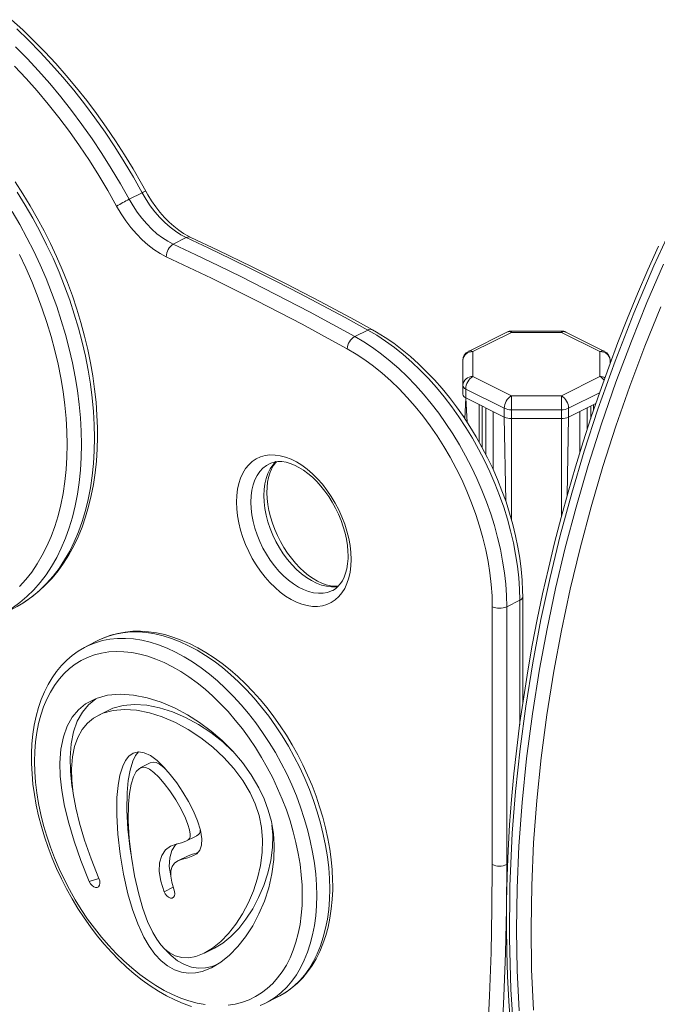
# Model space of a CAD drawing. Units: millimetres. Extents: x 2962 to 20502, y 4765 to 9939.
# Drawn here: x 12680 to 12992, y 5757 to 6239 of the extents above; entities that cross this region are included whole.
import ezdxf

# ---------------------------------------------------------------- set-up
doc = ezdxf.new("R2010")
doc.units = ezdxf.units.MM

msp = doc.modelspace()

# ---------------------------------------------------------------- linework, layer by layer
at = {"color": 7, "linetype": 'Continuous', "lineweight": 15}
for p, q in [((12733.81, 6151.34), (12740.17, 6154.52)), ((12755.43, 6129.34), (12761.8, 6132.52)), ((12844.29, 6084.09), (12850.65, 6087.27)), ((12918.82, 6086.26), (12899.95, 6076.82)), ((12921.06, 6086.11), (12902.19, 6076.68)), ((12945.51, 6086.78), (12921.06, 6086.78)), ((12945.51, 6086.11), (12921.06, 6086.11)), ((12964.38, 6076.68), (12945.51, 6086.11)), ((12966.61, 6076.82), (12947.74, 6086.26)), ((12902.19, 6076.68), (12902.19, 6064.46)), ((12964.38, 6064.46), (12964.38, 6076.68)), ((12897.19, 6060.13), (12897.19, 6072.35)), ((12969.38, 6072.35), (12969.38, 6070.92)), ((12902.19, 6064.46), (12921.06, 6055.02)), ((12945.51, 6055.02), (12964.38, 6064.46)), ((12897.19, 6060.13), (12897.19, 6055.8)), ((12917.52, 6048.92), (12898.65, 6058.36)), ((12898.65, 6058.36), (12898.65, 6054.03)), ((12921.06, 6048.19), (12921.06, 6055.02)), ((12921.06, 6055.02), (12945.51, 6055.02)), ((12945.51, 6048.19), (12945.51, 6055.02)), ((12898.65, 6054.03), (12898.19, 6043.81)), ((12898.65, 6054.03), (12917.52, 6044.59)), ((12949.04, 6044.59), (12962.39, 6051.27)), ((12908.47, 6026.31), (12908.47, 6049.12)), ((12912.04, 6047.34), (12912.04, 6018.98)), ((12917.52, 6048.92), (12917.52, 6044.59)), ((12945.51, 6048.19), (12921.06, 6048.19)), ((12921.06, 6048.19), (12921.06, 6043.86)), ((12945.51, 6048.19), (12945.51, 6043.86)), ((12949.04, 6048.92), (12949.04, 6044.59)), ((12954.53, 6027.12), (12954.53, 6047.34)), ((12958.09, 6049.12), (12958.09, 6038.37)), ((12921.06, 6043.86), (12945.51, 6043.86)), ((12918.71, 5951.7), (12925.08, 5954.89)), ((12926.54, 5904.24), (12926.54, 5956.65)), ((12911.64, 5825.37), (12911.64, 5951.7)), ((12918.71, 5951.7), (12918.71, 5825.37)), ((12719.19, 5935.4), (12712.82, 5932.22)), ((12712.82, 5932.22), (12713.22, 5932.41)), ((12723.86, 5901.07), (12718.91, 5898.59)), ((12744.13, 5875.17), (12739.18, 5872.69)), ((12761.92, 5836.97), (12766.87, 5839.44)), ((12762.64, 5829.67), (12757.69, 5827.19)), ((12770.68, 5782.01), (12775.63, 5784.49)), ((12800.26, 5757.34), (12806.63, 5760.52)), ((12806.5, 5760.5), (12806.63, 5760.52))]:
    msp.add_line(p, q, dxfattribs=at)
at = {"color": 8, "linetype": 'Continuous', "lineweight": 15}
for p, q in [((12945.51, 6086.11), (12945.51, 6086.78)), ((12964.17, 6056.49), (12949.04, 6048.92)), ((12898.65, 6054.03), (12899.36, 6042.03)), ((12905.26, 6050.72), (12905.26, 6032.29)), ((12906.67, 6050.02), (12906.67, 6029.77)), ((12959.89, 6050.02), (12959.89, 6043.91)), ((12961.31, 6050.72), (12961.31, 6048.09)), ((12908.47, 6049.12), (12908.47, 6026.31)), ((12912.04, 6047.34), (12912.04, 6018.98)), ((12917.52, 6044.59), (12918.23, 6003.44)), ((12949.04, 6044.59), (12948.34, 6006.19)), ((12954.53, 6047.34), (12954.53, 6027.12)), ((12958.09, 6049.12), (12958.09, 6038.37)), ((12921.06, 6043.86), (12921.06, 5994.3)), ((12945.51, 6043.86), (12945.51, 5995.9)), ((12925.08, 5893.86), (12925.08, 5954.89)), ((12918.71, 5825.37), (12919.16, 5825.59)), ((12719.02, 5818.51), (12714.28, 5817.09)), ((12755.41, 5814.32), (12750.92, 5812.07))]:
    msp.add_line(p, q, dxfattribs=at)
at = {"color": 7, "linetype": 'Continuous', "lineweight": 15, "flags": 128}
for points in [[(12741.96, 6155.29), (12739.86, 6159.08), (12735.76, 6166.18), (12731.5, 6173.16), (12727.09, 6180.01), (12722.53, 6186.72), (12717.84, 6193.29), (12713.01, 6199.69), (12708.06, 6205.92), (12703, 6211.98), (12697.82, 6217.85), (12692.54, 6223.53), (12687.17, 6229), (12681.7, 6234.26), (12676.16, 6239.31)], [(12727.67, 6147.94), (12723.39, 6155.55), (12718.93, 6163.02), (12714.3, 6170.35), (12709.5, 6177.52), (12704.54, 6184.52), (12699.43, 6191.34), (12694.17, 6197.96), (12688.79, 6204.37), (12683.29, 6210.57), (12677.67, 6216.54)], [(12718.32, 6036.14), (12718.29, 6039.39), (12718.05, 6045.61), (12717.59, 6051.92), (12716.9, 6058.31), (12715.99, 6064.75), (12714.86, 6071.24), (12713.51, 6077.77), (12711.94, 6084.32), (12710.16, 6090.88), (12708.17, 6097.43), (12705.98, 6103.96), (12703.59, 6110.47), (12701, 6116.93), (12698.23, 6123.34), (12695.27, 6129.67), (12692.13, 6135.93), (12688.82, 6142.09), (12685.34, 6148.14), (12681.71, 6154.07), (12677.93, 6159.87)], [(12733.81, 6151.34), (12735.72, 6148.07), (12737.8, 6144.94), (12740.04, 6141.99), (12742.4, 6139.25), (12744.88, 6136.73), (12747.44, 6134.46), (12750.07, 6132.46), (12752.74, 6130.74), (12755.43, 6129.34)], [(12761.8, 6132.52), (12759.11, 6133.93), (12756.44, 6135.64), (12753.81, 6137.64), (12751.24, 6139.91), (12748.77, 6142.43), (12746.4, 6145.18), (12744.17, 6148.12), (12742.08, 6151.25), (12740.17, 6154.52)], [(12764.01, 6132.67), (12762.8, 6133.27), (12760.44, 6134.62), (12758.07, 6136.22), (12755.71, 6138.08), (12753.38, 6140.16), (12751.11, 6142.47), (12748.91, 6144.97), (12746.81, 6147.67), (12744.82, 6150.52), (12742.96, 6153.52), (12741.96, 6155.29)], [(12752, 6123.19), (12748.97, 6124.77), (12745.97, 6126.7), (12743.01, 6128.95), (12740.12, 6131.5), (12737.34, 6134.34), (12734.68, 6137.43), (12732.16, 6140.75), (12729.82, 6144.26), (12727.67, 6147.94)], [(12850.65, 6087.27), (12839.55, 6093.35), (12828.44, 6099.31), (12817.34, 6105.15), (12806.23, 6110.86), (12795.12, 6116.46), (12784.01, 6121.93), (12772.9, 6127.29), (12761.8, 6132.52)], [(12852.92, 6087.4), (12844.12, 6092.22), (12827.41, 6101.18), (12810.7, 6109.86), (12793.98, 6118.28), (12777.27, 6126.41), (12764.01, 6132.67)], [(12755.43, 6129.34), (12766.54, 6124.11), (12777.65, 6118.75), (12788.76, 6113.28), (12799.87, 6107.68), (12810.97, 6101.96), (12822.08, 6096.13), (12833.19, 6090.17), (12844.29, 6084.09)], [(12993.05, 6128.4), (12987.83, 6116.71), (12982.79, 6104.94), (12977.91, 6093.07), (12973.21, 6081.11), (12968.68, 6069.05), (12964.31, 6056.89), (12960.14, 6044.67), (12956.17, 6032.45), (12952.38, 6020.16), (12948.78, 6007.8), (12945.37, 5995.39), (12942.15, 5982.94), (12939.13, 5970.46), (12936.31, 5957.96), (12933.68, 5945.41), (12931.25, 5932.82), (12929.04, 5920.22), (12927.03, 5907.63), (12925.23, 5895.04), (12923.64, 5882.44), (12922.26, 5869.82), (12921.1, 5857.26), (12920.16, 5844.77), (12919.43, 5832.27), (12918.92, 5819.78), (12918.63, 5807.34), (12918.57, 5794.98), (12918.72, 5782.76), (12919.1, 5770.65), (12919.7, 5758.51), (12920.53, 5746.48)], [(12840.6, 6078.08), (12829.53, 6084.13), (12818.46, 6090.07), (12807.38, 6095.9), (12796.3, 6101.6), (12785.23, 6107.18), (12774.15, 6112.64), (12763.07, 6117.97), (12752, 6123.19)], [(12844.29, 6084.09), (12848.68, 6081.51), (12853.04, 6078.64), (12857.37, 6075.49), (12861.64, 6072.07), (12865.85, 6068.38), (12869.97, 6064.45), (12874.01, 6060.28), (12877.93, 6055.89), (12881.74, 6051.29), (12885.42, 6046.49), (12888.96, 6041.52), (12892.34, 6036.38), (12895.56, 6031.09), (12898.61, 6025.68), (12901.46, 6020.15), (12904.13, 6014.53), (12906.59, 6008.84), (12908.85, 6003.08), (12910.88, 5997.28), (12912.69, 5991.47), (12914.28, 5985.65), (12915.62, 5979.84), (12916.73, 5974.07), (12917.6, 5968.36), (12918.22, 5962.71), (12918.59, 5957.15), (12918.71, 5951.7)], [(12925.08, 5954.89), (12924.95, 5960.34), (12924.58, 5965.89), (12923.96, 5971.54), (12923.09, 5977.25), (12921.99, 5983.02), (12920.64, 5988.83), (12919.06, 5994.65), (12917.25, 6000.47), (12915.21, 6006.26), (12912.96, 6012.02), (12910.49, 6017.71), (12907.83, 6023.34), (12904.97, 6028.86), (12901.93, 6034.28), (12898.71, 6039.56), (12895.32, 6044.7), (12891.79, 6049.67), (12888.11, 6054.47), (12884.3, 6059.07), (12880.37, 6063.46), (12876.34, 6067.63), (12872.21, 6071.57), (12868, 6075.25), (12863.73, 6078.67), (12859.4, 6081.83), (12855.04, 6084.7), (12850.65, 6087.27)], [(12926.54, 5956.65), (12926.51, 5959.41), (12926.27, 5964.69), (12925.81, 5970.04), (12925.12, 5975.46), (12924.2, 5980.94), (12923.07, 5986.44), (12921.72, 5991.97), (12920.15, 5997.49), (12918.38, 6003.01), (12916.41, 6008.5), (12914.24, 6013.95), (12911.88, 6019.34), (12909.34, 6024.65), (12906.62, 6029.88), (12903.73, 6035.01), (12900.68, 6040.02), (12897.48, 6044.89), (12894.14, 6049.63), (12890.66, 6054.2), (12887.05, 6058.61), (12883.33, 6062.83), (12879.51, 6066.85), (12875.59, 6070.67), (12871.59, 6074.26), (12867.51, 6077.63), (12863.37, 6080.76), (12859.17, 6083.63), (12854.94, 6086.25), (12852.92, 6087.4)], [(12911.64, 5951.7), (12911.52, 5957.11), (12911.13, 5962.62), (12910.49, 5968.23), (12909.6, 5973.9), (12908.46, 5979.63), (12907.08, 5985.39), (12905.45, 5991.16), (12903.59, 5996.92), (12901.5, 6002.65), (12899.19, 6008.34), (12896.67, 6013.96), (12893.94, 6019.49), (12891.02, 6024.92), (12887.91, 6030.22), (12884.63, 6035.38), (12881.18, 6040.37), (12877.58, 6045.2), (12873.85, 6049.82), (12869.99, 6054.24), (12866.01, 6058.43), (12861.94, 6062.38), (12857.78, 6066.07), (12853.56, 6069.5), (12849.27, 6072.65), (12844.95, 6075.51), (12840.6, 6078.08)], [(12680.88, 5952.92), (12682.53, 5953.95), (12686.15, 5956.48), (12689.61, 5959.29), (12692.91, 5962.36), (12696.03, 5965.69), (12698.96, 5969.28), (12701.71, 5973.11), (12704.27, 5977.18), (12706.63, 5981.48), (12708.78, 5986.01), (12710.73, 5990.75), (12712.46, 5995.69), (12713.97, 6000.83), (12715.26, 6006.15), (12716.32, 6011.64), (12717.16, 6017.29), (12717.78, 6023.08), (12718.16, 6029.01), (12718.31, 6034.73), (12718.32, 6036.14)], [(12842.49, 5974.91), (12842.37, 5971.7), (12841.99, 5968.65), (12841.36, 5965.79), (12840.48, 5963.13), (12839.37, 5960.71), (12838.04, 5958.54), (12836.49, 5956.65), (12834.74, 5955.06), (12832.8, 5953.76), (12830.7, 5952.79), (12828.46, 5952.15), (12826.08, 5951.83), (12823.6, 5951.86), (12821.04, 5952.22), (12818.41, 5952.91), (12815.75, 5953.93), (12813.08, 5955.27), (12810.42, 5956.91), (12807.8, 5958.84), (12805.24, 5961.04), (12802.76, 5963.5), (12800.38, 5966.18), (12798.13, 5969.08), (12796.03, 5972.15), (12794.1, 5975.37), (12792.35, 5978.72), (12790.8, 5982.16), (12789.46, 5985.66), (12788.35, 5989.2), (12787.48, 5992.72), (12786.85, 5996.22), (12786.47, 5999.65), (12786.34, 6002.98), (12786.47, 6006.19), (12786.85, 6009.23), (12787.48, 6012.1), (12788.35, 6014.75), (12789.46, 6017.18), (12790.8, 6019.34), (12792.35, 6021.23), (12794.1, 6022.83), (12796.03, 6024.12), (12798.13, 6025.09), (12800.38, 6025.74), (12802.76, 6026.05), (12805.24, 6026.03), (12807.8, 6025.67), (12810.42, 6024.98), (12813.08, 6023.96), (12815.75, 6022.62), (12818.41, 6020.98), (12821.04, 6019.05), (12823.6, 6016.85), (12826.08, 6014.39), (12828.46, 6011.7), (12830.7, 6008.81), (12832.8, 6005.74), (12834.74, 6002.51), (12836.49, 5999.16), (12838.04, 5995.72), (12839.37, 5992.22), (12840.48, 5988.69), (12841.36, 5985.16), (12841.99, 5981.67), (12842.37, 5978.24), (12842.49, 5974.91)], [(12836.34, 5961.84), (12836.23, 5961.82), (12834.32, 5961.77), (12832.34, 5961.99), (12830.3, 5962.48), (12828.19, 5963.23), (12826.04, 5964.24), (12823.86, 5965.52), (12821.66, 5967.04), (12819.48, 5968.81), (12817.34, 5970.8), (12815.25, 5973.02), (12813.24, 5975.43), (12811.33, 5978.01), (12809.55, 5980.74), (12807.9, 5983.61), (12806.41, 5986.56), (12805.09, 5989.59), (12803.95, 5992.66), (12803, 5995.75), (12802.25, 5998.8), (12801.71, 6001.81), (12801.37, 6004.74), (12801.24, 6007.56), (12801.32, 6010.24), (12801.58, 6012.76), (12802.04, 6015.08), (12802.66, 6017.21), (12803.44, 6019.11), (12804.36, 6020.79), (12805.42, 6022.23), (12805.91, 6022.73)], [(12802.5, 6021.74), (12803.12, 6022.06), (12804.84, 6022.59), (12806.69, 6022.83), (12808.63, 6022.79), (12810.63, 6022.47), (12812.7, 6021.89), (12814.82, 6021.05), (12816.99, 6019.95), (12819.17, 6018.59), (12821.37, 6016.98), (12823.54, 6015.13), (12825.66, 6013.05), (12827.73, 6010.77), (12829.7, 6008.3), (12831.57, 6005.66), (12833.31, 6002.88), (12834.91, 5999.98), (12836.34, 5996.99), (12837.6, 5993.95), (12838.68, 5990.87), (12839.55, 5987.79), (12840.23, 5984.75), (12840.7, 5981.76), (12840.96, 5978.87), (12841.03, 5976.67)], [(12841.03, 5976.67), (12841, 5975.27), (12840.8, 5972.7), (12840.41, 5970.3), (12839.84, 5968.1), (12839.12, 5966.12), (12838.24, 5964.37), (12837.23, 5962.85), (12836.08, 5961.55), (12834.8, 5960.47), (12833.54, 5959.72)], [(12676.57, 5950.54), (12679.03, 5951.84), (12680.88, 5952.92)], [(12806.5, 5760.5), (12807.62, 5761.03), (12810.67, 5762.85), (12813.56, 5764.93), (12816.29, 5767.28), (12818.84, 5769.89), (12821.21, 5772.75), (12823.39, 5775.86), (12825.38, 5779.21), (12827.16, 5782.78), (12828.74, 5786.57), (12830.09, 5790.57), (12831.23, 5794.75), (12832.13, 5799.11), (12832.81, 5803.63), (12833.26, 5808.29), (12833.48, 5813.07), (12833.5, 5815.16), (12833.46, 5817.77), (12833.23, 5822.75), (12832.76, 5827.82), (12832.07, 5832.95), (12831.15, 5838.12), (12830.02, 5843.32), (12828.67, 5848.53), (12827.1, 5853.74), (12825.34, 5858.93), (12823.37, 5864.09), (12821.21, 5869.19), (12818.86, 5874.22), (12816.34, 5879.17), (12813.64, 5884.02), (12810.79, 5888.76), (12807.78, 5893.36), (12804.62, 5897.83), (12801.33, 5902.13), (12797.92, 5906.26), (12794.39, 5910.2), (12790.75, 5913.95), (12787.03, 5917.48), (12783.22, 5920.79), (12779.34, 5923.87), (12775.4, 5926.7), (12771.41, 5929.28), (12767.39, 5931.59), (12763.35, 5933.63), (12759.29, 5935.39), (12755.24, 5936.85), (12751.21, 5938.02), (12747.22, 5938.89), (12743.27, 5939.45), (12739.39, 5939.71), (12735.59, 5939.66), (12731.88, 5939.3), (12728.28, 5938.64), (12724.81, 5937.69), (12721.46, 5936.45), (12719.19, 5935.4)], [(12713.22, 5932.41), (12711.89, 5931.74), (12708.84, 5929.93), (12705.95, 5927.85), (12703.22, 5925.5), (12700.66, 5922.9), (12698.28, 5920.04), (12696.1, 5916.94), (12694.11, 5913.6), (12692.32, 5910.03), (12690.74, 5906.24), (12689.38, 5902.25), (12688.24, 5898.07), (12687.33, 5893.72), (12686.65, 5889.2), (12686.2, 5884.54), (12685.98, 5879.76), (12685.99, 5874.87), (12686.23, 5869.88), (12686.7, 5864.81), (12687.4, 5859.69), (12688.32, 5854.51), (12689.46, 5849.31), (12690.81, 5844.1), (12692.38, 5838.89), (12694.15, 5833.7), (12696.12, 5828.55), (12698.28, 5823.44), (12700.63, 5818.41), (12703.16, 5813.46), (12705.86, 5808.62), (12708.72, 5803.88), (12711.73, 5799.28), (12714.89, 5794.82), (12718.19, 5790.52), (12721.6, 5786.4), (12725.13, 5782.46), (12728.77, 5778.71), (12732.5, 5775.18), (12736.31, 5771.88), (12740.19, 5768.8), (12744.13, 5765.98), (12748.12, 5763.41), (12752.14, 5761.1), (12756.18, 5759.07), (12760.24, 5757.32), (12764.29, 5755.85)], [(12818.6, 5810.21), (12818.47, 5815.22), (12818.1, 5820.33), (12817.48, 5825.53), (12816.62, 5830.8), (12815.51, 5836.11), (12814.17, 5841.45), (12812.59, 5846.79), (12810.79, 5852.12), (12808.77, 5857.41), (12806.54, 5862.66), (12804.11, 5867.82), (12801.48, 5872.89), (12798.67, 5877.85), (12795.68, 5882.68), (12792.53, 5887.35), (12789.24, 5891.86), (12785.8, 5896.18), (12782.24, 5900.3), (12778.57, 5904.2), (12774.81, 5907.87), (12770.96, 5911.3), (12767.04, 5914.46), (12763.07, 5917.36), (12759.06, 5919.97), (12755.03, 5922.29), (12750.99, 5924.31), (12746.95, 5926.02), (12742.95, 5927.42), (12738.97, 5928.5), (12735.06, 5929.25), (12731.21, 5929.67), (12727.44, 5929.77), (12723.77, 5929.54), (12720.21, 5928.98), (12716.78, 5928.09), (12713.48, 5926.88), (12710.33, 5925.35), (12707.35, 5923.51), (12704.53, 5921.36), (12701.91, 5918.92), (12699.47, 5916.19), (12697.24, 5913.18), (12695.22, 5909.91), (12693.42, 5906.38), (12691.85, 5902.61), (12690.5, 5898.61), (12689.4, 5894.41), (12688.53, 5890.01), (12687.91, 5885.43), (12687.54, 5880.69), (12687.42, 5875.8), (12687.54, 5870.8), (12687.91, 5865.68), (12688.53, 5860.48), (12689.4, 5855.22), (12690.5, 5849.91), (12691.85, 5844.57), (12693.42, 5839.23), (12695.22, 5833.9), (12697.24, 5828.6), (12699.47, 5823.36), (12701.91, 5818.2), (12704.53, 5813.13), (12707.35, 5808.17), (12710.33, 5803.34), (12713.48, 5798.67), (12716.78, 5794.16), (12720.21, 5789.84), (12723.77, 5785.72), (12727.44, 5781.81), (12731.21, 5778.14), (12735.06, 5774.72), (12738.97, 5771.55), (12742.95, 5768.66), (12746.95, 5766.05), (12750.99, 5763.73), (12755.03, 5761.71), (12759.06, 5759.99), (12763.07, 5758.6), (12767.04, 5757.52), (12770.96, 5756.77)], [(12755.75, 5813.27), (12754.63, 5816.73), (12754.17, 5819.71), (12754.28, 5822.25), (12754.9, 5824.35), (12756.02, 5826.01), (12757.68, 5827.19), (12759.91, 5828.03), (12762.47, 5828.73), (12765.06, 5829.6), (12766.87, 5830.65), (12768.38, 5832.4), (12769.24, 5834.95), (12769.37, 5837.96), (12768.67, 5842.28), (12767.24, 5846.82), (12765.25, 5851.48), (12762.83, 5856.2), (12760.08, 5860.87), (12757.08, 5865.35), (12753.93, 5869.52), (12750.7, 5873.23), (12747.46, 5876.36), (12744.25, 5878.73), (12741.16, 5880.15), (12738.31, 5880.54), (12735.81, 5879.95), (12733.72, 5878.5), (12732.02, 5876.35), (12730.65, 5873.63), (12729.28, 5869.22), (12728.35, 5864.05), (12727.82, 5858.24), (12727.7, 5849.58), (12728.22, 5840.24), (12729.33, 5830.51), (12731, 5820.7), (12733.21, 5811.08), (12735.45, 5803.43), (12738.06, 5796.26), (12741.06, 5789.73), (12743.61, 5785.34), (12746.41, 5781.48), (12749.41, 5778.28), (12752.56, 5775.78), (12755.99, 5773.88), (12759.44, 5772.71), (12762.86, 5772.23), (12766.24, 5772.35), (12769.59, 5773.03), (12774.19, 5774.82), (12778.67, 5777.51), (12782.96, 5780.99), (12787.04, 5785.19), (12790.84, 5790.01), (12794.31, 5795.38), (12797.39, 5801.21), (12800.03, 5807.44), (12802.16, 5813.99), (12803.72, 5820.79), (12804.64, 5827.78), (12804.84, 5834.9), (12804.43, 5840.65), (12803.45, 5846.4), (12801.91, 5852.08), (12799.85, 5857.61), (12797.33, 5862.95), (12793.6, 5869.33), (12789.31, 5875.33), (12784.56, 5880.92), (12779.41, 5886.08), (12773.96, 5890.79), (12768.25, 5895.02), (12762.36, 5898.75), (12756.37, 5901.95), (12749.46, 5904.91), (12742.59, 5907.08), (12735.86, 5908.41), (12729.38, 5908.84), (12723.25, 5908.31), (12717.57, 5906.74), (12712.47, 5904.07), (12708.97, 5901.19), (12705.95, 5897.55), (12703.47, 5893.15), (12701.6, 5887.97), (12700.39, 5881.98), (12699.89, 5875.19), (12700.07, 5868.73), (12700.83, 5861.67), (12702.2, 5854.01), (12704.2, 5845.74), (12706.87, 5836.84), (12710.21, 5827.3), (12714.28, 5817.09)], [(12717.42, 5906.55), (12713.92, 5903.66), (12710.9, 5900.03), (12708.42, 5895.63), (12706.55, 5890.44), (12705.33, 5884.45), (12704.84, 5877.66), (12705.02, 5871.2), (12705.78, 5864.15), (12706.23, 5861.61)], [(12719.02, 5818.51), (12715.14, 5828.24), (12711.97, 5837.26), (12709.48, 5845.58), (12707.63, 5853.22), (12706.39, 5860.19), (12705.7, 5866.51), (12705.54, 5872.22), (12705.98, 5878.13), (12707.02, 5883.27), (12708.62, 5887.71), (12710.74, 5891.48), (12713.34, 5894.61), (12716.39, 5897.12), (12720.9, 5899.47), (12725.98, 5900.87), (12731.55, 5901.36), (12737.48, 5900.96), (12743.69, 5899.74), (12750.04, 5897.72), (12756.44, 5894.98), (12762.77, 5891.57), (12768.91, 5887.54), (12774.76, 5882.96), (12780.21, 5877.89), (12785.13, 5872.43), (12789.44, 5866.62), (12793.05, 5860.55), (12795.58, 5855.06), (12797.47, 5849.41), (12798.68, 5843.57), (12799.19, 5837.5), (12799.01, 5831.26), (12798.18, 5824.95), (12796.74, 5818.69), (12794.75, 5812.58), (12792.27, 5806.72), (12789.36, 5801.21), (12786.08, 5796.14), (12782.5, 5791.59), (12778.68, 5787.66), (12774.7, 5784.43), (12770.62, 5781.98), (12766.54, 5780.39), (12762.98, 5779.74), (12759.56, 5779.83), (12756.34, 5780.67), (12753.36, 5782.24), (12751.26, 5783.91), (12749.25, 5786.05), (12747.28, 5788.76), (12745.35, 5792.11), (12742.86, 5797.54), (12740.56, 5803.86), (12738.51, 5810.83), (12736.46, 5819.78), (12734.89, 5829.01), (12733.84, 5838.18), (12733.36, 5846.94), (12733.47, 5854.97), (12733.94, 5860.22), (12734.75, 5864.74), (12735.88, 5868.36), (12737.28, 5870.98), (12738.88, 5872.52), (12740.61, 5873.06), (12742.05, 5872.86), (12743.77, 5872.07), (12745.87, 5870.51), (12748.34, 5868.12), (12751.01, 5865.05), (12753.71, 5861.47), (12756.62, 5857.09), (12759.23, 5852.57), (12761.37, 5848.19), (12762.61, 5845.05), (12763.4, 5842.35), (12763.73, 5840.26), (12763.68, 5839.02), (12763.41, 5838.18), (12762.77, 5837.49), (12761.62, 5836.83), (12759.44, 5836.1), (12756.82, 5835.38), (12754.1, 5834.34), (12751.6, 5832.54), (12749.76, 5829.81), (12748.71, 5826.26), (12748.53, 5822.01), (12749.27, 5817.22), (12750.92, 5812.07)], [(12723.86, 5901.07), (12725.85, 5901.95), (12730.93, 5903.35), (12736.5, 5903.83), (12742.43, 5903.44), (12748.63, 5902.21), (12754.99, 5900.2), (12761.39, 5897.46), (12767.72, 5894.04), (12773.86, 5890.01), (12779.71, 5885.43), (12784.49, 5880.99)], [(12738.33, 5880.54), (12736.97, 5878.83), (12735.6, 5876.1), (12734.23, 5871.69), (12733.3, 5866.53), (12732.77, 5860.72), (12732.65, 5852.05), (12733.17, 5842.71), (12734.28, 5832.99), (12734.75, 5830.2)], [(12744.13, 5875.17), (12745.56, 5875.54), (12747, 5875.34), (12748.72, 5874.54), (12750.82, 5872.99), (12751.44, 5872.39)], [(12803.75, 5844.66), (12804.14, 5839.98), (12803.96, 5833.73), (12803.13, 5827.42), (12801.69, 5821.16), (12799.7, 5815.05), (12797.22, 5809.2), (12794.31, 5803.69), (12791.03, 5798.61), (12787.45, 5794.07), (12783.63, 5790.13), (12779.65, 5786.91), (12775.63, 5784.49)], [(12757.2, 5835.49), (12756.55, 5835.02), (12754.71, 5832.29), (12753.66, 5828.73), (12753.48, 5824.48), (12754.18, 5819.93)], [(12762.64, 5829.67), (12764.86, 5830.51), (12767.32, 5831.18)], [(12902.06, 5657.17), (12904.3, 5677.57), (12906.25, 5698.15), (12907.9, 5718.92), (12909.24, 5739.88), (12910.29, 5761), (12911.04, 5782.3), (12911.49, 5803.76), (12911.64, 5825.37)], [(12918.71, 5825.37), (12918.56, 5803.68), (12918.11, 5782.15), (12917.36, 5760.79), (12916.31, 5739.59), (12914.95, 5718.56), (12913.3, 5697.72), (12911.35, 5677.07), (12909.1, 5656.6)], [(12714.28, 5817.09), (12714.87, 5815.99), (12715.64, 5815.07), (12716.5, 5814.41), (12717.38, 5814.09), (12718.19, 5814.12), (12718.85, 5814.52), (12719.29, 5815.24), (12719.47, 5816.21), (12719.38, 5817.34), (12719.02, 5818.51)], [(12750.92, 5812.07), (12751.49, 5810.96), (12752.25, 5810.01), (12753.11, 5809.33), (12753.99, 5808.97), (12754.81, 5808.98), (12755.48, 5809.34), (12755.95, 5810.04), (12756.15, 5810.99), (12756.08, 5812.1), (12755.75, 5813.27)], [(12782.24, 5756.48), (12785.8, 5757.04), (12789.24, 5757.93), (12792.53, 5759.14), (12795.68, 5760.67), (12798.67, 5762.51), (12801.48, 5764.65), (12804.11, 5767.1), (12806.54, 5769.83), (12808.77, 5772.84), (12810.79, 5776.11), (12812.59, 5779.64), (12814.17, 5783.41), (12815.51, 5787.4), (12816.62, 5791.61), (12817.48, 5796.01), (12818.1, 5800.59), (12818.47, 5805.33), (12818.6, 5810.21)], [(12751.83, 5783.46), (12754.36, 5780.76), (12757.51, 5778.26), (12760.94, 5776.35), (12764.39, 5775.19), (12767.81, 5774.7), (12771.19, 5774.82), (12774.54, 5775.5), (12776.78, 5776.37)], [(12798.05, 5756.32), (12800.26, 5757.34)]]:
    msp.add_lwpolyline(points, dxfattribs=at)
at = {"color": 8, "linetype": 'Continuous', "lineweight": 15, "flags": 128}
for points in [[(12740.17, 6154.52), (12735.89, 6162.14), (12731.43, 6169.63), (12726.8, 6176.98), (12722, 6184.17), (12717.05, 6191.2), (12711.94, 6198.05), (12706.7, 6204.71), (12701.33, 6211.17), (12695.84, 6217.42), (12690.24, 6223.45), (12684.53, 6229.24), (12678.73, 6234.8)], [(12678.16, 6226.06), (12683.87, 6220.27), (12689.48, 6214.24), (12694.97, 6207.99), (12700.34, 6201.53), (12705.58, 6194.87), (12710.68, 6188.02), (12715.64, 6180.99), (12720.43, 6173.8), (12725.07, 6166.45), (12729.53, 6158.96), (12733.81, 6151.34)], [(12716.85, 6034.37), (12716.73, 6040.82), (12716.36, 6047.38), (12715.74, 6054.03), (12714.87, 6060.77), (12713.76, 6067.56), (12712.41, 6074.41), (12710.82, 6081.29), (12709, 6088.19), (12706.95, 6095.09), (12704.67, 6101.97), (12702.17, 6108.83), (12699.45, 6115.64), (12696.53, 6122.4), (12693.4, 6129.07), (12690.08, 6135.66), (12686.57, 6142.14), (12682.89, 6148.51), (12679.03, 6154.73)], [(12676.52, 6145.32), (12680.21, 6138.96), (12683.72, 6132.48), (12687.04, 6125.89), (12690.17, 6119.21), (12693.09, 6112.46), (12695.81, 6105.65), (12698.31, 6098.79), (12700.58, 6091.9), (12702.64, 6085), (12704.46, 6078.11), (12706.05, 6071.23), (12707.4, 6064.38), (12708.51, 6057.58), (12709.37, 6050.85), (12709.99, 6044.2), (12710.36, 6037.64), (12710.49, 6031.19)], [(13001.36, 6141.61), (12990.81, 6118.67), (12980.96, 6095.45), (12971.82, 6072.05), (12963.43, 6048.53), (12956.71, 6027.92), (12950.55, 6007.26), (12944.96, 5986.59), (12939.93, 5965.96), (12935.49, 5945.41), (12931.47, 5924.17), (12928.07, 5903.03), (12925.26, 5882.05), (12923.07, 5861.25), (12921.47, 5840.7), (12920.29, 5814.74), (12920.06, 5789.2), (12920.78, 5764.14), (12922.42, 5739.63)], [(12703.42, 6031.19), (12703.29, 6037.53), (12702.92, 6043.97), (12702.3, 6050.52), (12701.44, 6057.14), (12700.34, 6063.82), (12698.99, 6070.55), (12697.41, 6077.31), (12695.59, 6084.09), (12693.54, 6090.87), (12691.27, 6097.63), (12688.78, 6104.37), (12686.07, 6111.05), (12683.16, 6117.67), (12680.05, 6124.22)], [(12924.78, 5753.69), (12923.88, 5773.4), (12923.56, 5793.45), (12923.84, 5813.8), (12924.73, 5834.42), (12926.27, 5855.76), (12928.45, 5877.35), (12931.29, 5899.15), (12934.78, 5921.1), (12938.46, 5940.84), (12942.67, 5960.68), (12947.41, 5980.58), (12952.68, 6000.5), (12958.63, 6020.9), (12965.13, 6041.3), (12972.19, 6061.64), (12979.78, 6081.88), (12987.42, 6100.79), (12995.53, 6119.57)], [(12994.13, 6098.65), (12986.36, 6079.42), (12979, 6059.84), (12972.15, 6040.15), (12965.83, 6020.41), (12960.03, 6000.66), (12954.64, 5980.44), (12949.79, 5960.24), (12945.5, 5940.1), (12941.76, 5920.07), (12938.37, 5898.78), (12935.6, 5877.64), (12933.44, 5856.69), (12931.9, 5835.98), (12930.95, 5815.04), (12930.63, 5794.37), (12930.93, 5774.01), (12931.85, 5754)], [(12921.06, 6086.11), (12921.06, 6086.52), (12921.06, 6086.74), (12921.06, 6086.78)], [(12710.49, 6031.19), (12710.36, 6024.86), (12709.99, 6018.68), (12709.37, 6012.64), (12708.51, 6006.78), (12707.4, 6001.09), (12706.05, 5995.59), (12704.46, 5990.3), (12702.64, 5985.23), (12700.58, 5980.38), (12698.31, 5975.77), (12695.81, 5971.41), (12693.09, 5967.32), (12690.17, 5963.49), (12687.04, 5959.94), (12683.72, 5956.67), (12680.21, 5953.7), (12676.52, 5951.02), (12674.61, 5949.8)], [(12680.05, 5961.53), (12683.16, 5964.96), (12686.07, 5968.67), (12688.78, 5972.65), (12691.27, 5976.89), (12693.54, 5981.39), (12695.59, 5986.12), (12697.41, 5991.08), (12698.99, 5996.26), (12700.34, 6001.64), (12701.44, 6007.22), (12702.3, 6012.98), (12702.92, 6018.9), (12703.29, 6024.98), (12703.42, 6031.19)], [(12680.88, 5952.92), (12682.89, 5954.21), (12686.57, 5956.88), (12690.08, 5959.85), (12693.4, 5963.12), (12696.53, 5966.67), (12699.45, 5970.5), (12702.17, 5974.6), (12704.67, 5978.95), (12706.95, 5983.56), (12709, 5988.41), (12710.82, 5993.48), (12712.41, 5998.77), (12713.76, 6004.27), (12714.87, 6009.96), (12715.74, 6015.83), (12716.36, 6021.86), (12716.73, 6028.05), (12716.85, 6034.37)], [(12802.5, 6021.74), (12801.05, 6020.95), (12799.33, 6019.6), (12797.81, 6017.95), (12796.5, 6016.02), (12795.4, 6013.84), (12794.54, 6011.41), (12793.92, 6008.78), (12793.54, 6005.96), (12793.41, 6002.98), (12793.54, 5999.88), (12793.92, 5996.68), (12794.54, 5993.42), (12795.4, 5990.13), (12796.5, 5986.85), (12797.81, 5983.61), (12799.33, 5980.44), (12801.05, 5977.38), (12802.93, 5974.45), (12804.97, 5971.7), (12807.15, 5969.13), (12809.43, 5966.79), (12811.8, 5964.69), (12814.24, 5962.86), (12816.71, 5961.32), (12819.2, 5960.07), (12821.67, 5959.15), (12824.1, 5958.54), (12826.48, 5958.27), (12828.76, 5958.32), (12830.93, 5958.72), (12832.97, 5959.43), (12833.54, 5959.72)], [(12836.34, 5961.84), (12835.12, 5961.51), (12832.84, 5961.45), (12830.47, 5961.72), (12828.03, 5962.33), (12825.56, 5963.26), (12823.07, 5964.5), (12820.6, 5966.04), (12818.17, 5967.87), (12815.79, 5969.97), (12813.51, 5972.31), (12811.34, 5974.88), (12809.3, 5977.64), (12807.41, 5980.56), (12805.7, 5983.63), (12804.18, 5986.79), (12802.86, 5990.04), (12801.77, 5993.32), (12800.9, 5996.6), (12800.28, 5999.86), (12799.9, 6003.06), (12799.78, 6006.16), (12799.9, 6009.14), (12800.28, 6011.96), (12800.9, 6014.6), (12801.77, 6017.02), (12802.86, 6019.21), (12804.18, 6021.13), (12805.7, 6022.78), (12805.91, 6022.73)], [(12832.03, 5813.4), (12831.91, 5818.57), (12831.53, 5823.85), (12830.9, 5829.22), (12830.02, 5834.66), (12828.9, 5840.15), (12827.54, 5845.66), (12825.94, 5851.19), (12824.11, 5856.7), (12822.06, 5862.18), (12819.8, 5867.61), (12817.32, 5872.96), (12814.65, 5878.23), (12811.79, 5883.38), (12808.75, 5888.41), (12805.54, 5893.29), (12802.17, 5898), (12798.67, 5902.53), (12795.03, 5906.86), (12791.28, 5910.98), (12787.42, 5914.86), (12783.47, 5918.5), (12779.45, 5921.89), (12775.37, 5925), (12771.24, 5927.84), (12767.08, 5930.38), (12762.91, 5932.62), (12758.73, 5934.55), (12754.57, 5936.17), (12750.45, 5937.46), (12746.36, 5938.43), (12742.34, 5939.07), (12738.39, 5939.38), (12734.54, 5939.35), (12730.78, 5938.99), (12727.14, 5938.29), (12723.64, 5937.27), (12720.27, 5935.92), (12719.19, 5935.4)], [(12713.22, 5932.41), (12713.91, 5932.74), (12717.27, 5934.09), (12720.78, 5935.11), (12724.42, 5935.8), (12728.17, 5936.16), (12732.03, 5936.19), (12735.98, 5935.89), (12740, 5935.25), (12744.08, 5934.28), (12748.21, 5932.99), (12752.37, 5931.37), (12756.54, 5929.44), (12760.72, 5927.2), (12764.87, 5924.66), (12769, 5921.82), (12773.09, 5918.71), (12777.11, 5915.32), (12781.05, 5911.68), (12784.91, 5907.79), (12788.67, 5903.68), (12792.3, 5899.35), (12795.81, 5894.82), (12799.17, 5890.11), (12802.38, 5885.23), (12805.42, 5880.2), (12808.28, 5875.05), (12810.96, 5869.78), (12813.43, 5864.43), (12815.7, 5859), (12817.75, 5853.52), (12819.58, 5848), (12821.18, 5842.48), (12822.54, 5836.97), (12823.66, 5831.48), (12824.54, 5826.04), (12825.16, 5820.67), (12825.54, 5815.39), (12825.67, 5810.21)], [(12806.63, 5760.52), (12808.75, 5761.67), (12811.79, 5763.65), (12814.65, 5765.95), (12817.32, 5768.54), (12819.8, 5771.42), (12822.06, 5774.58), (12824.11, 5778.01), (12825.94, 5781.69), (12827.54, 5785.62), (12828.9, 5789.77), (12830.02, 5794.14), (12830.9, 5798.7), (12831.53, 5803.44), (12831.91, 5808.35), (12832.03, 5813.4)], [(12825.67, 5810.21), (12825.54, 5805.16), (12825.16, 5800.26), (12824.54, 5795.52), (12823.66, 5790.96), (12822.54, 5786.59), (12821.18, 5782.44), (12819.58, 5778.51), (12817.75, 5774.83), (12815.7, 5771.4), (12813.43, 5768.24), (12810.96, 5765.36), (12808.28, 5762.76), (12805.42, 5760.47), (12802.38, 5758.49), (12800.26, 5757.34)]]:
    msp.add_lwpolyline(points, dxfattribs=at)
at = {"color": 7, "linetype": 'Continuous', "lineweight": 15}
for centre, radius, start, end in [((12773.06, 6073.12), 87.51, 116.6506, 121.245), ((12759.08, 6123.27), 7.08, 120.9784, 180.6042), ((12848.08, 6077.63), 7.5, 120.4204, 176.5753), ((12921.06, 6081.78), 5, 89.9993, 116.5644), ((12945.51, 6081.78), 5, 63.4358, 90.0007), ((12902.19, 6072.35), 5, 116.5654, 180.0002), ((12901.88, 6071.99), 4.7, 86.1885, 175.5987), ((12964.69, 6071.99), 4.7, 4.4013, 93.8115), ((12964.38, 6072.35), 5, 359.9998, 63.4346), ((12901.88, 6059.76), 4.7, 86.1885, 175.5987), ((12905.89, 6058.24), 7.24, 120.7575, 179.0325), ((12899.38, 6060.45), 2.21, 188.4137, 250.8637), ((12899.38, 6056.12), 2.21, 188.4137, 250.8637), ((12924.76, 6048.8), 7.24, 120.7575, 179.0325), ((12941.8, 6048.8), 7.24, 0.9675, 59.2425), ((12920.9, 6056.31), 8.12, 245.4544, 271.1443), ((12920.9, 6051.98), 8.12, 245.4544, 271.1443), ((12945.67, 6056.31), 8.12, 268.8553, 294.5461), ((12945.67, 6051.98), 8.12, 268.8553, 294.5461), ((12915.18, 5959.68), 8.73, 246.1017, 293.8983), ((12766.03, 5841.96), 2.65, 288.3455, 7.4943), ((12915.18, 5833.35), 8.73, 246.1017, 293.8983)]:
    msp.add_arc(centre, radius, start, end, dxfattribs=at)
at = {"color": 8, "linetype": 'Continuous', "lineweight": 15}
for centre, radius, start, end in [((12743.95, 6148.19), 7.37, 105.6628, 120.809), ((12763.06, 6130.38), 2.48, 67.5084, 120.5026), ((12851.9, 6085.24), 2.39, 64.8447, 121.5127), ((12919.8, 6084.02), 2.45, 59.1141, 113.6178), ((12946.76, 6084.02), 2.45, 66.3815, 120.8866), ((12900.93, 6074.58), 2.45, 59.1141, 113.6178), ((12965.63, 6074.58), 2.45, 66.3815, 120.8866), ((12961.47, 6059.14), 6.06, 35.5368, 61.3771), ((12964.4, 6058.86), 5.6, 64.0177, 90.1974), ((12924.41, 5956.93), 2.15, 288.1556, 352.5671)]:
    msp.add_arc(centre, radius, start, end, dxfattribs=at)

doc.saveas('drawing.dxf')
